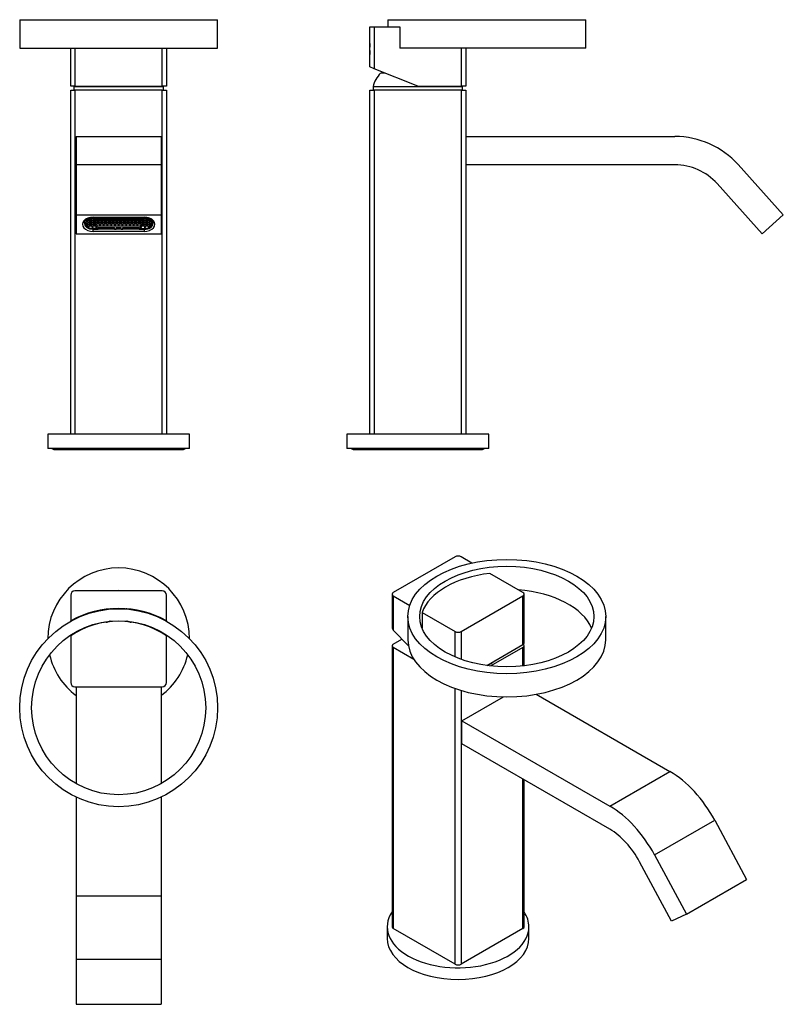
# Model space of a CAD drawing. Extents: x -350 to -81, y -46 to 301.
import ezdxf

# ---------------------------------------------------------------- set-up
doc = ezdxf.new("R2010")
doc.units = 0
for name, color, linetype in [('003_2', 7, 'CONTINUOUS'), ('006_5', 7, 'CONTINUOUS'), ('446007', 7, 'CONTINUOUS'), ('466003', 7, 'CONTINUOUS'), ('466004', 7, 'CONTINUOUS'), ('516001', 7, 'CONTINUOUS'), ('516010', 7, 'CONTINUOUS'), ('516011', 7, 'CONTINUOUS'), ('516012', 7, 'CONTINUOUS'), ('705002', 7, 'CONTINUOUS'), ('755128', 7, 'CONTINUOUS'), ('990091', 7, 'CONTINUOUS'), ('990095', 7, 'CONTINUOUS'), ('DEFAULT', 7, 'CONTINUOUS')]:
    doc.layers.add(name, color=color, linetype=linetype)

# ---------------------------------------------------------------- blocks, each defined once
blk = doc.blocks.new('SE')
at = {"layer": '446007', "color": 7, "linetype": 'CONTINUOUS'}
for p, q in [((-290.02, 154.74), (-340.02, 154.74)), ((-340.02, 154.74), (-340.02, 149.74)), ((-290.02, 149.74), (-290.02, 154.74)), ((-290.02, 149.74), (-340.02, 149.74))]:
    blk.add_line(p, q, dxfattribs=at)
at = {"layer": '466004', "color": 7, "linetype": 'CONTINUOUS'}
for p, q in [((-330.82, 277.34), (-299.22, 277.34)), ((-330.82, 277.34), (-330.82, 276.14)), ((-299.22, 276.14), (-299.22, 277.34))]:
    blk.add_line(p, q, dxfattribs=at)
for centre, start, end in [((-321.11, 274.93), 165.4858, 166.0769), ((-308.93, 274.93), 13.9231, 14.5142)]:
    blk.add_arc(centre, 10, start, end, dxfattribs=at)
at = {"layer": '516001', "color": 7, "linetype": 'CONTINUOUS'}
for p, q in [((-349.92, 300.94), (-280.12, 300.94)), ((-349.92, 300.94), (-349.92, 290.94)), ((-280.12, 290.94), (-280.12, 300.94)), ((-349.92, 290.94), (-280.12, 290.94))]:
    blk.add_line(p, q, dxfattribs=at)
at = {"layer": '516010', "color": 7, "linetype": 'CONTINUOUS'}
for p, q in [((-331.92, 154.74), (-331.92, 276.14)), ((-331.92, 276.14), (-330.42, 276.14)), ((-330.42, 276.14), (-330.42, 154.74)), ((-299.62, 276.14), (-330.42, 276.14)), ((-299.62, 154.74), (-299.62, 276.14)), ((-299.62, 276.14), (-298.12, 276.14)), ((-298.12, 276.14), (-298.12, 154.74))]:
    blk.add_line(p, q, dxfattribs=at)
at = {"layer": '516011', "color": 7, "linetype": 'CONTINUOUS'}
for p, q in [((-331.92, 277.44), (-331.92, 290.94)), ((-330.42, 290.94), (-330.42, 277.44)), ((-299.62, 277.44), (-299.62, 290.94)), ((-298.12, 290.94), (-298.12, 277.44)), ((-330.42, 277.44), (-331.92, 277.44)), ((-330.42, 277.44), (-299.62, 277.44)), ((-298.12, 277.44), (-299.62, 277.44))]:
    blk.add_line(p, q, dxfattribs=at)
at = {"layer": '516012', "color": 7, "linetype": 'CONTINUOUS'}
for p, q in [((-330.02, 259.74), (-330.02, 249.81)), ((-330.02, 259.74), (-300.02, 259.74)), ((-300.02, 259.74), (-300.02, 249.81)), ((-330.02, 249.81), (-330.02, 232.13)), ((-330.02, 249.81), (-300.02, 249.81)), ((-300.02, 249.81), (-300.02, 232.13)), ((-330.02, 232.13), (-330.02, 225.44)), ((-330.02, 232.13), (-300.02, 232.13)), ((-324.02, 231.3), (-306.02, 231.3)), ((-300.02, 232.13), (-300.02, 225.44)), ((-324.02, 226.28), (-324.02, 227.01)), ((-306.02, 226.28), (-324.02, 226.28)), ((-322.27, 227.12), (-316.52, 227.12)), ((-315.92, 227.12), (-314.12, 227.12)), ((-313.52, 227.12), (-307.77, 227.12)), ((-306.02, 227.01), (-306.02, 226.28)), ((-330.02, 225.44), (-300.02, 225.44))]:
    blk.add_line(p, q, dxfattribs=at)
for centre, major_axis, start_param, end_param in [((-324.02, 228.79), (3.75, 0), 1.570796, 4.712389), ((-324.02, 229.23), (3.15, 0), 2.064921, 3.348109), ((-306.02, 228.79), (-3.75, 0), 1.570796, 4.712389), ((-306.02, 229.23), (-3.15, 0), 2.935076, 4.218264)]:
    blk.add_ellipse(centre, major_axis=major_axis, ratio=0.669131, start_param=start_param, end_param=end_param, dxfattribs=at)
at = {"layer": '755128', "color": 7, "linetype": 'CONTINUOUS'}
for p, q in [((-327.12, 229.61), (-327.12, 229.08)), ((-326.65, 229.22), (-326.65, 229.17)), ((-325.76, 229.64), (-326.49, 229.64)), ((-326.3, 229.9), (-325.76, 229.9)), ((-325.76, 229.9), (-325.76, 230.32)), ((-325.76, 229.17), (-325.76, 229.64)), ((-325.44, 229.9), (-325.44, 230.37)), ((-325.44, 230.37), (-324.44, 230.37)), ((-324.44, 229.9), (-325.44, 229.9)), ((-325.44, 229.17), (-325.44, 229.64)), ((-325.44, 229.64), (-324.44, 229.64)), ((-324.44, 230.62), (-324.97, 230.62)), ((-324.44, 230.71), (-324.44, 230.62)), ((-324.44, 230.37), (-324.44, 229.9)), ((-324.44, 229.64), (-324.44, 229.17)), ((-324.12, 231.29), (-324.12, 231.09)), ((-305.92, 231.09), (-324.12, 231.09)), ((-324.12, 230.72), (-305.92, 230.72)), ((-324.12, 230.62), (-324.12, 230.72)), ((-323.12, 230.62), (-324.12, 230.62)), ((-324.12, 229.9), (-324.12, 230.37)), ((-324.12, 230.37), (-323.12, 230.37)), ((-323.12, 229.9), (-324.12, 229.9)), ((-324.12, 229.17), (-324.12, 229.64)), ((-324.12, 229.64), (-323.12, 229.64)), ((-323.12, 230.72), (-323.12, 230.62)), ((-323.12, 230.37), (-323.12, 229.9)), ((-323.12, 229.64), (-323.12, 229.17)), ((-322.8, 230.62), (-322.8, 230.72)), ((-321.8, 230.62), (-322.8, 230.62)), ((-322.8, 229.9), (-322.8, 230.37)), ((-322.8, 230.37), (-321.8, 230.37)), ((-321.8, 229.9), (-322.8, 229.9)), ((-322.8, 229.17), (-322.8, 229.64)), ((-322.8, 229.64), (-321.8, 229.64)), ((-321.8, 230.72), (-321.8, 230.62)), ((-321.8, 230.37), (-321.8, 229.9)), ((-321.8, 229.64), (-321.8, 229.17)), ((-321.47, 230.62), (-321.47, 230.72)), ((-320.47, 230.62), (-321.47, 230.62)), ((-321.47, 229.9), (-321.47, 230.37)), ((-321.47, 230.37), (-320.47, 230.37)), ((-320.47, 229.9), (-321.47, 229.9)), ((-321.47, 229.17), (-321.47, 229.64)), ((-321.47, 229.64), (-320.47, 229.64)), ((-320.47, 230.72), (-320.47, 230.62)), ((-320.47, 230.37), (-320.47, 229.9)), ((-320.47, 229.64), (-320.47, 229.17)), ((-320.15, 230.62), (-320.15, 230.72)), ((-319.15, 230.62), (-320.15, 230.62)), ((-320.15, 229.9), (-320.15, 230.37)), ((-320.15, 230.37), (-319.15, 230.37)), ((-319.15, 229.9), (-320.15, 229.9)), ((-320.15, 229.17), (-320.15, 229.64)), ((-320.15, 229.64), (-319.15, 229.64)), ((-319.15, 230.72), (-319.15, 230.62)), ((-319.15, 230.37), (-319.15, 229.9)), ((-319.15, 229.64), (-319.15, 229.17)), ((-318.83, 230.62), (-318.83, 230.72)), ((-317.83, 230.62), (-318.83, 230.62)), ((-318.83, 229.9), (-318.83, 230.37)), ((-318.83, 230.37), (-317.83, 230.37)), ((-317.83, 229.9), (-318.83, 229.9)), ((-318.83, 229.17), (-318.83, 229.64)), ((-318.83, 229.64), (-317.83, 229.64)), ((-317.83, 230.72), (-317.83, 230.62)), ((-317.83, 230.37), (-317.83, 229.9)), ((-317.83, 229.64), (-317.83, 229.17)), ((-317.51, 230.62), (-317.51, 230.72)), ((-316.51, 230.62), (-317.51, 230.62)), ((-317.51, 229.9), (-317.51, 230.37)), ((-317.51, 230.37), (-316.51, 230.37)), ((-316.51, 229.9), (-317.51, 229.9)), ((-317.51, 229.17), (-317.51, 229.64)), ((-317.51, 229.64), (-316.51, 229.64)), ((-316.51, 230.72), (-316.51, 230.62)), ((-316.51, 230.37), (-316.51, 229.9)), ((-316.51, 229.64), (-316.51, 229.17)), ((-316.18, 230.62), (-316.18, 230.72)), ((-315.18, 230.62), (-316.18, 230.62)), ((-316.18, 229.9), (-316.18, 230.37)), ((-316.18, 230.37), (-315.18, 230.37)), ((-315.18, 229.9), (-316.18, 229.9)), ((-316.18, 229.17), (-316.18, 229.64)), ((-316.18, 229.64), (-315.18, 229.64)), ((-315.18, 230.72), (-315.18, 230.62)), ((-315.18, 230.37), (-315.18, 229.9)), ((-315.18, 229.64), (-315.18, 229.17)), ((-314.86, 230.62), (-314.86, 230.72)), ((-313.86, 230.62), (-314.86, 230.62)), ((-314.86, 229.9), (-314.86, 230.37)), ((-314.86, 230.37), (-313.86, 230.37)), ((-313.86, 229.9), (-314.86, 229.9)), ((-314.86, 229.17), (-314.86, 229.64)), ((-314.86, 229.64), (-313.86, 229.64)), ((-313.86, 230.72), (-313.86, 230.62)), ((-313.86, 230.37), (-313.86, 229.9)), ((-313.86, 229.64), (-313.86, 229.17)), ((-313.54, 230.62), (-313.54, 230.72)), ((-312.54, 230.62), (-313.54, 230.62)), ((-313.54, 229.9), (-313.54, 230.37)), ((-313.54, 230.37), (-312.54, 230.37)), ((-312.54, 229.9), (-313.54, 229.9)), ((-313.54, 229.17), (-313.54, 229.64)), ((-313.54, 229.64), (-312.54, 229.64)), ((-312.54, 230.72), (-312.54, 230.62)), ((-312.54, 230.37), (-312.54, 229.9)), ((-312.54, 229.64), (-312.54, 229.17)), ((-312.21, 230.62), (-312.21, 230.72)), ((-311.21, 230.62), (-312.21, 230.62)), ((-312.21, 229.9), (-312.21, 230.37)), ((-312.21, 230.37), (-311.21, 230.37)), ((-311.21, 229.9), (-312.21, 229.9)), ((-312.21, 229.17), (-312.21, 229.64)), ((-312.21, 229.64), (-311.21, 229.64)), ((-311.21, 230.72), (-311.21, 230.62)), ((-311.21, 230.37), (-311.21, 229.9)), ((-311.21, 229.64), (-311.21, 229.17)), ((-310.89, 230.62), (-310.89, 230.72)), ((-309.89, 230.62), (-310.89, 230.62)), ((-310.89, 229.9), (-310.89, 230.37)), ((-310.89, 230.37), (-309.89, 230.37)), ((-309.89, 229.9), (-310.89, 229.9)), ((-310.89, 229.17), (-310.89, 229.64)), ((-310.89, 229.64), (-309.89, 229.64)), ((-309.89, 230.72), (-309.89, 230.62)), ((-309.89, 230.37), (-309.89, 229.9)), ((-309.89, 229.64), (-309.89, 229.17)), ((-309.57, 230.62), (-309.57, 230.72)), ((-308.57, 230.62), (-309.57, 230.62)), ((-309.57, 229.9), (-309.57, 230.37)), ((-309.57, 230.37), (-308.57, 230.37)), ((-308.57, 229.9), (-309.57, 229.9)), ((-309.57, 229.17), (-309.57, 229.64)), ((-309.57, 229.64), (-308.57, 229.64)), ((-308.57, 230.72), (-308.57, 230.62)), ((-308.57, 230.37), (-308.57, 229.9)), ((-308.57, 229.64), (-308.57, 229.17)), ((-308.24, 230.62), (-308.24, 230.72)), ((-307.24, 230.62), (-308.24, 230.62)), ((-308.24, 229.9), (-308.24, 230.37)), ((-308.24, 230.37), (-307.24, 230.37)), ((-307.24, 229.9), (-308.24, 229.9)), ((-308.24, 229.17), (-308.24, 229.64)), ((-308.24, 229.64), (-307.24, 229.64)), ((-307.24, 230.72), (-307.24, 230.62)), ((-307.24, 230.37), (-307.24, 229.9)), ((-307.24, 229.64), (-307.24, 229.17)), ((-306.92, 230.62), (-306.92, 230.72)), ((-305.92, 230.62), (-306.92, 230.62)), ((-306.92, 229.9), (-306.92, 230.37)), ((-306.92, 230.37), (-305.92, 230.37)), ((-305.92, 229.9), (-306.92, 229.9)), ((-306.92, 229.17), (-306.92, 229.64)), ((-306.92, 229.64), (-305.92, 229.64)), ((-305.92, 231.29), (-305.92, 231.09)), ((-305.92, 230.72), (-305.92, 230.62)), ((-305.92, 230.37), (-305.92, 229.9)), ((-305.92, 229.64), (-305.92, 229.17)), ((-305.6, 230.62), (-305.6, 230.71)), ((-305.07, 230.62), (-305.6, 230.62)), ((-305.6, 230.37), (-304.6, 230.37)), ((-305.6, 229.9), (-305.6, 230.37)), ((-304.6, 229.9), (-305.6, 229.9)), ((-305.6, 229.17), (-305.6, 229.64)), ((-305.6, 229.64), (-304.6, 229.64)), ((-304.6, 230.37), (-304.6, 229.9)), ((-304.6, 229.64), (-304.6, 229.17)), ((-304.28, 230.32), (-304.28, 229.9)), ((-304.28, 229.9), (-303.74, 229.9)), ((-303.55, 229.64), (-304.28, 229.64)), ((-304.28, 229.64), (-304.28, 229.17)), ((-303.39, 229.22), (-303.39, 229.17)), ((-302.92, 229.61), (-302.92, 229.08)), ((-327.12, 229.08), (-327.12, 229.01)), ((-326.65, 229.17), (-325.76, 229.17)), ((-325.76, 228.92), (-326.57, 228.92)), ((-326.25, 228.92), (-326.25, 228.45)), ((-326.25, 228.45), (-325.76, 228.45)), ((-325.76, 228.45), (-325.76, 228.92)), ((-324.44, 229.17), (-325.44, 229.17)), ((-325.44, 228.45), (-325.44, 228.92)), ((-325.44, 228.92), (-324.44, 228.92)), ((-324.44, 228.45), (-325.44, 228.45)), ((-325.44, 228.19), (-324.44, 228.19)), ((-325.44, 227.92), (-325.44, 228.19)), ((-324.44, 228.92), (-324.44, 228.45)), ((-324.44, 228.19), (-324.44, 227.69)), ((-323.12, 229.17), (-324.12, 229.17)), ((-324.12, 228.45), (-324.12, 228.92)), ((-324.12, 228.92), (-323.12, 228.92)), ((-323.12, 228.45), (-324.12, 228.45)), ((-324.12, 227.68), (-324.12, 228.19)), ((-324.12, 228.19), (-323.12, 228.19)), ((-324.12, 227.68), (-324.12, 227.31)), ((-322.77, 227.31), (-324.12, 227.31)), ((-324.12, 227.01), (-322.27, 227.01)), ((-323.12, 228.92), (-323.12, 228.45)), ((-323.12, 228.19), (-323.12, 227.68)), ((-322.77, 227.68), (-323.12, 227.68)), ((-321.8, 229.17), (-322.8, 229.17)), ((-322.8, 228.92), (-321.8, 228.92)), ((-322.8, 228.45), (-322.8, 228.92)), ((-322.77, 228.45), (-322.8, 228.45)), ((-322.77, 228.45), (-322.77, 228.08)), ((-307.27, 228.08), (-322.77, 228.08)), ((-322.77, 228.08), (-322.77, 227.31)), ((-322.27, 227.01), (-322.27, 227.67)), ((-322.27, 227.67), (-316.52, 227.67)), ((-321.8, 228.92), (-321.8, 228.45)), ((-321.47, 228.45), (-321.8, 228.45)), ((-320.47, 229.17), (-321.47, 229.17)), ((-321.47, 228.45), (-321.47, 228.92)), ((-321.47, 228.92), (-320.47, 228.92)), ((-320.47, 228.92), (-320.47, 228.45)), ((-320.15, 228.45), (-320.47, 228.45)), ((-319.15, 229.17), (-320.15, 229.17)), ((-320.15, 228.45), (-320.15, 228.92)), ((-320.15, 228.92), (-319.15, 228.92)), ((-319.15, 228.92), (-319.15, 228.45)), ((-318.83, 228.45), (-319.15, 228.45)), ((-317.83, 229.17), (-318.83, 229.17)), ((-318.83, 228.45), (-318.83, 228.92)), ((-318.83, 228.92), (-317.83, 228.92)), ((-317.83, 228.92), (-317.83, 228.45)), ((-317.51, 228.45), (-317.83, 228.45)), ((-316.51, 229.17), (-317.51, 229.17)), ((-317.51, 228.45), (-317.51, 228.92)), ((-317.51, 228.92), (-316.51, 228.92)), ((-316.52, 227.01), (-316.52, 227.67)), ((-316.52, 227.01), (-315.92, 227.01)), ((-316.51, 228.92), (-316.51, 228.45)), ((-316.18, 228.45), (-316.51, 228.45)), ((-315.18, 229.17), (-316.18, 229.17)), ((-316.18, 228.45), (-316.18, 228.92)), ((-316.18, 228.92), (-315.18, 228.92)), ((-315.92, 227.67), (-314.12, 227.67)), ((-315.92, 227.01), (-315.92, 227.67)), ((-315.18, 228.92), (-315.18, 228.45)), ((-314.86, 228.45), (-315.18, 228.45)), ((-313.86, 229.17), (-314.86, 229.17)), ((-314.86, 228.45), (-314.86, 228.92)), ((-314.86, 228.92), (-313.86, 228.92)), ((-314.12, 227.01), (-314.12, 227.67)), ((-314.12, 227.01), (-313.52, 227.01)), ((-313.86, 228.92), (-313.86, 228.45)), ((-313.54, 228.45), (-313.86, 228.45)), ((-312.54, 229.17), (-313.54, 229.17)), ((-313.54, 228.45), (-313.54, 228.92)), ((-313.54, 228.92), (-312.54, 228.92)), ((-313.52, 227.67), (-307.77, 227.67)), ((-313.52, 227.01), (-313.52, 227.67)), ((-312.54, 228.92), (-312.54, 228.45)), ((-312.21, 228.45), (-312.54, 228.45)), ((-311.21, 229.17), (-312.21, 229.17)), ((-312.21, 228.45), (-312.21, 228.92)), ((-312.21, 228.92), (-311.21, 228.92)), ((-311.21, 228.92), (-311.21, 228.45)), ((-310.89, 228.45), (-311.21, 228.45)), ((-309.89, 229.17), (-310.89, 229.17)), ((-310.89, 228.45), (-310.89, 228.92)), ((-310.89, 228.92), (-309.89, 228.92)), ((-309.89, 228.92), (-309.89, 228.45)), ((-309.57, 228.45), (-309.89, 228.45)), ((-308.57, 229.17), (-309.57, 229.17)), ((-309.57, 228.45), (-309.57, 228.92)), ((-309.57, 228.92), (-308.57, 228.92)), ((-308.57, 228.92), (-308.57, 228.45)), ((-308.24, 228.45), (-308.57, 228.45)), ((-307.24, 229.17), (-308.24, 229.17)), ((-308.24, 228.45), (-308.24, 228.92)), ((-308.24, 228.92), (-307.24, 228.92)), ((-307.77, 227.67), (-307.77, 227.01)), ((-307.77, 227.01), (-305.92, 227.01)), ((-307.27, 228.45), (-307.27, 228.08)), ((-307.24, 228.45), (-307.27, 228.45)), ((-307.27, 227.31), (-307.27, 228.08)), ((-306.92, 227.68), (-307.27, 227.68)), ((-307.27, 227.31), (-305.92, 227.31)), ((-307.24, 228.92), (-307.24, 228.45)), ((-305.92, 229.17), (-306.92, 229.17)), ((-306.92, 228.45), (-306.92, 228.92)), ((-306.92, 228.92), (-305.92, 228.92)), ((-305.92, 228.45), (-306.92, 228.45)), ((-306.92, 228.19), (-305.92, 228.19)), ((-306.92, 227.68), (-306.92, 228.19)), ((-305.92, 228.92), (-305.92, 228.45)), ((-305.92, 228.19), (-305.92, 227.68)), ((-305.92, 227.68), (-305.92, 227.31)), ((-304.6, 229.17), (-305.6, 229.17)), ((-305.6, 228.92), (-304.6, 228.92)), ((-305.6, 228.45), (-305.6, 228.92)), ((-304.6, 228.45), (-305.6, 228.45)), ((-305.6, 227.69), (-305.6, 228.19)), ((-305.6, 228.19), (-304.6, 228.19)), ((-304.6, 228.92), (-304.6, 228.45)), ((-304.6, 228.19), (-304.6, 227.92)), ((-304.28, 229.17), (-303.39, 229.17)), ((-303.47, 228.92), (-304.28, 228.92)), ((-304.28, 228.92), (-304.28, 228.45)), ((-304.28, 228.45), (-303.79, 228.45)), ((-303.79, 228.92), (-303.79, 228.45)), ((-302.92, 229.01), (-302.92, 229.08))]:
    blk.add_line(p, q, dxfattribs=at)
for centre, major_axis, start_param, end_param in [((-324.12, 229.08), (3, 0), 1.570796, 3.141593), ((-324.12, 229.01), (2.55, 0), 1.570796, 4.712389), ((-305.92, 229.08), (3, 0), 0, 1.570796), ((-305.92, 229.01), (-2.55, 0), 1.570796, 4.712389), ((-324.12, 229.01), (-3, 0), 0, 1.570796), ((-324.12, 229.38), (-2.55, 0), 0.124504, 0.27808), ((-324.12, 229.38), (-2.55, 0), 0.581191, 1.026698), ((-324.12, 229.38), (-2.55, 0), 1.444974, 1.570796), ((-305.92, 229.01), (-3, 0), 1.570796, 3.141593), ((-305.92, 229.38), (2.55, 0), 4.712389, 4.838211), ((-305.92, 229.38), (2.55, 0), 5.256488, 5.701995), ((-305.92, 229.38), (2.55, 0), 6.005105, 6.158681)]:
    blk.add_ellipse(centre, major_axis=major_axis, ratio=0.669131, start_param=start_param, end_param=end_param, dxfattribs=at)
at = {"layer": '990095', "color": 7, "linetype": 'CONTINUOUS'}
blk.add_line((-337.59, 149.33), (-292.45, 149.33), dxfattribs=at)
for centre, start, end in [((-337.59, 150.64), 223.3949, 270), ((-292.45, 150.64), 270, 316.6051)]:
    blk.add_arc(centre, 1.31, start, end, dxfattribs=at)
blk = doc.blocks.new('SE1')
at = {"layer": '446007', "color": 7, "linetype": 'CONTINUOUS'}
for p, q in [((-184.51, 154.74), (-234.51, 154.74)), ((-234.51, 154.74), (-234.51, 149.74)), ((-184.51, 149.74), (-184.51, 154.74)), ((-184.51, 149.74), (-234.51, 149.74))]:
    blk.add_line(p, q, dxfattribs=at)
at = {"layer": '466004', "color": 7, "linetype": 'CONTINUOUS'}
for p, q in [((-220.97, 282.07), (-222.61, 282.07)), ((-225.31, 277.34), (-193.71, 277.34)), ((-225.31, 277.34), (-225.31, 276.14)), ((-193.71, 276.14), (-193.71, 277.34))]:
    blk.add_line(p, q, dxfattribs=at)
for centre, start, end in [((-215.61, 274.93), 134.4767, 166.0769), ((-203.42, 274.93), 13.9231, 14.5142)]:
    blk.add_arc(centre, 10, start, end, dxfattribs=at)
at = {"layer": '516001', "color": 7, "linetype": 'CONTINUOUS'}
for p, q in [((-220.11, 300.94), (-150.31, 300.94)), ((-220.11, 300.94), (-220.11, 298.44)), ((-150.31, 290.94), (-150.31, 300.94)), ((-150.31, 290.94), (-215.75, 290.94))]:
    blk.add_line(p, q, dxfattribs=at)
at = {"layer": '516010', "color": 7, "linetype": 'CONTINUOUS'}
for p, q in [((-226.41, 154.74), (-226.41, 276.14)), ((-226.41, 276.14), (-224.91, 276.14)), ((-194.11, 276.14), (-224.91, 276.14)), ((-224.91, 276.14), (-224.91, 154.74)), ((-194.11, 154.74), (-194.11, 276.14)), ((-194.11, 276.14), (-192.61, 276.14)), ((-192.61, 276.14), (-192.61, 154.74))]:
    blk.add_line(p, q, dxfattribs=at)
at = {"layer": '516011', "color": 7, "linetype": 'CONTINUOUS'}
for p, q in [((-226.41, 284.27), (-226.41, 298.44)), ((-226.41, 298.44), (-224.91, 298.44)), ((-224.91, 298.44), (-215.86, 298.44)), ((-224.91, 298.44), (-224.91, 283.66)), ((-215.86, 298.44), (-215.86, 290.94)), ((-215.75, 290.94), (-215.86, 290.94)), ((-194.11, 277.44), (-194.11, 290.94)), ((-192.61, 290.94), (-192.61, 277.44)), ((-224.91, 283.66), (-226.41, 284.27)), ((-209.51, 277.44), (-224.91, 283.66)), ((-209.51, 277.44), (-194.11, 277.44)), ((-192.61, 277.44), (-194.11, 277.44))]:
    blk.add_line(p, q, dxfattribs=at)
at = {"layer": '516012', "color": 7, "linetype": 'CONTINUOUS'}
for p, q in [((-192.61, 259.74), (-118.83, 259.74)), ((-118.83, 249.74), (-192.61, 249.74)), ((-96.53, 249.81), (-80.61, 232.13)), ((-88.04, 225.44), (-103.97, 243.12)), ((-80.61, 232.13), (-88.04, 225.44))]:
    blk.add_line(p, q, dxfattribs=at)
for radius in [30, 20]:
    blk.add_arc((-118.83, 229.74), radius, 42, 90, dxfattribs=at)
at = {"layer": '705002', "color": 7, "linetype": 'CONTINUOUS'}
blk.add_arc((-207.78, 290.64), 18.73, 174.0767, 185.9233, dxfattribs=at)
at = {"layer": '990095', "color": 7, "linetype": 'CONTINUOUS'}
blk.add_line((-232.08, 149.33), (-186.94, 149.33), dxfattribs=at)
for centre, start, end in [((-232.08, 150.64), 223.3949, 270), ((-186.94, 150.64), 270, 316.6051)]:
    blk.add_arc(centre, 1.31, start, end, dxfattribs=at)
blk = doc.blocks.new('SE2')
at = {"layer": '446007', "color": 7, "linetype": 'CONTINUOUS'}
for p, q in [((-220.31, -19.03), (-220.31, -23.11)), ((-170.31, -23.11), (-170.31, -19.03))]:
    blk.add_line(p, q, dxfattribs=at)
for centre, start_param, end_param in [((-195.31, -19.03), 2.768366, 6.283185), ((-195.31, -19.03), 0, 0.373227), ((-195.31, -23.11), 3.141593, 6.283185)]:
    blk.add_ellipse(centre, major_axis=(25, 0), ratio=0.57735, start_param=start_param, end_param=end_param, dxfattribs=at)
at = {"layer": '466004', "color": 7, "linetype": 'CONTINUOUS'}
blk.add_ellipse((-195.31, 80.1), major_axis=(-15.8, 0), ratio=0.57735, start_param=-4.005943, end_param=-3.767711, dxfattribs=at)
at = {"layer": '516001', "color": 7, "linetype": 'CONTINUOUS'}
for p, q in [((-213.03, 90.43), (-213.03, 82.26)), ((-143.23, 82.26), (-143.23, 90.43))]:
    blk.add_line(p, q, dxfattribs=at)
for major_axis in [(-34.9, 0), (-30.7, 0)]:
    blk.add_ellipse((-178.13, 90.43), major_axis=major_axis, ratio=0.57735, dxfattribs=at)
for major_axis, start_param, end_param in [((30.7, 0), 0.232415, 1.437536), ((34.9, 0), 3.141593, 6.283185)]:
    blk.add_ellipse((-178.13, 82.26), major_axis=major_axis, ratio=0.57735, start_param=start_param, end_param=end_param, dxfattribs=at)
at = {"layer": '516010', "color": 7, "linetype": 'CONTINUOUS'}
for p, q in [((-218.59, 80.1), (-218.59, -19.03)), ((-218.15, 80.71), (-215.11, 82.46)), ((-172.03, 73.05), (-172.03, 80.1)), ((-210.86, 75.28), (-218.15, 79.48)), ((-218.15, 79.48), (-218.15, -19.64)), ((-172.47, 79.48), (-183.71, 73)), ((-172.47, 73), (-172.47, 79.48)), ((-196.37, -32.21), (-196.37, 65.08)), ((-194.25, 64.39), (-194.25, -32.21)), ((-172.47, -19.64), (-172.47, 33.11)), ((-172.03, -19.03), (-172.03, 32.85)), ((-196.37, -32.21), (-218.15, -19.64)), ((-172.47, -19.64), (-194.25, -32.21))]:
    blk.add_line(p, q, dxfattribs=at)
for centre, major_axis, start_param, end_param in [((-217.09, 80.1), (1.5, 0), 2.356194, 3.926991), ((-173.53, 80.1), (-1.5, 0), 2.356194, 3.801224), ((-217.09, -19.03), (1.5, 0), 3.141593, 3.926991), ((-173.53, -19.03), (-1.5, 0), 2.356194, 3.141593), ((-195.31, -31.6), (1.5, 0), 3.926991, 5.497787)]:
    blk.add_ellipse(centre, major_axis=major_axis, ratio=0.57735, start_param=start_param, end_param=end_param, dxfattribs=at)
at = {"layer": '516011', "color": 7, "linetype": 'CONTINUOUS'}
for p, q in [((-196.37, 111.49), (-218.15, 98.92)), ((-190.42, 109.28), (-194.25, 111.49)), ((-172.47, 98.92), (-184.13, 105.65)), ((-218.59, 98.3), (-218.59, 86.59)), ((-218.15, 97.69), (-212.36, 94.35)), ((-218.15, 97.69), (-218.15, 85.63)), ((-194.25, 85.12), (-172.47, 97.69)), ((-172.47, 80.55), (-172.47, 97.69)), ((-172.03, 81.16), (-172.03, 98.3)), ((-208.03, 91.85), (-196.37, 85.12)), ((-208.03, 91.85), (-208.03, 86.41)), ((-212.82, 80.06), (-218.15, 85.63)), ((-196.37, 76.17), (-196.37, 85.12)), ((-194.25, 85.12), (-194.25, 75.34)), ((-185.22, 73.18), (-172.47, 80.55))]:
    blk.add_line(p, q, dxfattribs=at)
for centre, major_axis, ratio, start_param, end_param in [((-195.31, 110.88), (1.5, 0), 0.57735, 0.785398, 2.356194), ((-178.13, 88.38), (-30.5, 0), 0.57735, 4.910508, 6.085067), ((-217.09, 98.3), (1.5, 0), 0.57735, 2.356194, 3.926991), ((-173.53, 98.3), (-1.5, 0), 0.57735, 2.356194, 3.926991), ((-217.09, 86.24), (1.39, -0.78), 0.717348, 3.521954, 4.307352), ((-195.31, 85.73), (-1.5, 0), 0.57735, 0.785398, 2.356194), ((-173.53, 81.16), (-1.5, 0), 0.57735, 2.356194, 3.141593)]:
    blk.add_ellipse(centre, major_axis=major_axis, ratio=ratio, start_param=start_param, end_param=end_param, dxfattribs=at)
at = {"layer": '516012', "color": 7, "linetype": 'CONTINUOUS'}
for p, q in [((-167.72, 63.03), (-120.58, 35.81)), ((-193.96, 53.68), (-179.35, 62.12)), ((-193.96, 53.68), (-141.79, 23.56)), ((-193.96, 45.52), (-193.96, 53.68)), ((-141.79, 15.4), (-193.96, 45.52)), ((-141.79, 23.56), (-120.58, 35.81)), ((-126.03, 6.35), (-104.81, 18.6)), ((-104.81, 18.6), (-93.56, -2.34)), ((-120.02, -17.01), (-131.28, 3.93)), ((-126.03, 6.35), (-114.77, -14.58)), ((-114.77, -14.58), (-93.56, -2.34)), ((-114.77, -14.58), (-120.02, -17.01))]:
    blk.add_line(p, q, dxfattribs=at)
for centre, major_axis, start_param, end_param in [((-120.58, 11.31), (-15, 25.98), 4.660029, 5.497787), ((-141.79, -0.93), (-15, 25.98), 4.660029, 5.497787), ((-141.79, -0.93), (10, -17.32), 1.518436, 2.356194)]:
    blk.add_ellipse(centre, major_axis=major_axis, ratio=0.57735, start_param=start_param, end_param=end_param, dxfattribs=at)
blk = doc.blocks.new('SE3')
at = {"layer": '003_2', "color": 7, "linetype": 'CONTINUOUS'}
for start, end in [(114.8098, 119.401), (60.599, 65.1902)]:
    blk.add_arc((-315.02, 82.57), 6.9, start, end, dxfattribs=at)
at = {"layer": '006_5', "color": 7, "linetype": 'CONTINUOUS'}
for start, end in [(116.2168, 120.5763), (59.4237, 63.7832)]:
    blk.add_arc((-315.02, 82.57), 6.96, start, end, dxfattribs=at)
at = {"layer": '446007', "color": 7, "linetype": 'CONTINUOUS'}
for start, end in [(0.1188, 179.8812), (192.9847, 233.1301), (306.8699, 347.0153)]:
    blk.add_arc((-315.02, 82.57), 25, start, end, dxfattribs=at)
at = {"layer": '466003', "color": 7, "linetype": 'CONTINUOUS'}
for start, end in [(103.6802, 106.5738), (73.4262, 76.3198)]:
    blk.add_arc((-315.02, 82.57), 10.91, start, end, dxfattribs=at)
at = {"layer": '516001', "color": 7, "linetype": 'CONTINUOUS'}
for radius in [34.9, 30.7]:
    blk.add_circle((-315.02, 58.27), radius, dxfattribs=at)
at = {"layer": '516011', "color": 7, "linetype": 'CONTINUOUS'}
for p, q in [((-331.92, 97.97), (-331.92, 88.92)), ((-299.62, 99.47), (-330.42, 99.47)), ((-298.12, 88.92), (-298.12, 97.97)), ((-331.92, 88.8), (-331.92, 88.92)), ((-298.12, 88.92), (-298.12, 88.8)), ((-331.92, 83.66), (-331.92, 83.9)), ((-331.92, 83.66), (-331.92, 67.17)), ((-298.12, 83.9), (-298.12, 83.66)), ((-298.12, 67.17), (-298.12, 83.66)), ((-330.42, 65.67), (-299.62, 65.67))]:
    blk.add_line(p, q, dxfattribs=at)
for centre, radius, start, end in [((-330.42, 97.97), 1.5, 90, 180), ((-299.62, 97.97), 1.5, 0, 90), ((-315.02, 58.27), 35, 61.1278, 118.8722), ((-319.34, 90.98), 2, 97.5254, 116.2548), ((-310.7, 90.98), 2, 63.7452, 82.4746), ((-315.02, 58.27), 30.5, 56.3514, 123.6486), ((-319.25, 90.49), 2, 252.4094, 277.4719), ((-310.79, 90.49), 2, 262.5281, 287.5906), ((-330.42, 67.17), 1.5, 180, 270), ((-299.62, 67.17), 1.5, 270, 0)]:
    blk.add_arc(centre, radius, start, end, dxfattribs=at)
at = {"layer": '516012', "color": 7, "linetype": 'CONTINUOUS'}
for p, q in [((-330.02, 65.67), (-330.02, 31.48)), ((-300.02, 65.67), (-300.02, 31.48)), ((-330.02, 26.76), (-330.02, -8.12)), ((-300.02, 26.76), (-300.02, -8.12)), ((-330.02, -8.12), (-330.02, -30.41)), ((-330.02, -8.12), (-300.02, -8.12)), ((-300.02, -8.12), (-300.02, -30.41)), ((-330.02, -30.41), (-330.02, -46.33)), ((-330.02, -30.41), (-300.02, -30.41)), ((-300.02, -30.41), (-300.02, -46.33)), ((-330.02, -46.33), (-300.02, -46.33))]:
    blk.add_line(p, q, dxfattribs=at)
at = {"layer": '705002', "color": 7, "linetype": 'CONTINUOUS'}
blk.add_arc((-315.02, 80.84), 18.73, 84.0767, 95.9233, dxfattribs=at)
at = {"layer": '990091', "color": 7, "linetype": 'CONTINUOUS'}
for p, q in [((-317.52, 88.87), (-317.52, 88.67)), ((-317.03, 88.87), (-317.03, 88.67)), ((-313.01, 88.87), (-313.01, 88.67)), ((-312.52, 88.67), (-312.52, 88.87))]:
    blk.add_line(p, q, dxfattribs=at)

msp = doc.modelspace()

# ---------------------------------------------------------------- block references
at = {"layer": 'DEFAULT'}
for name in ['SE', 'SE1', 'SE2', 'SE3']:
    msp.add_blockref(name, (0, 0), dxfattribs=at)

doc.saveas('drawing.dxf')
